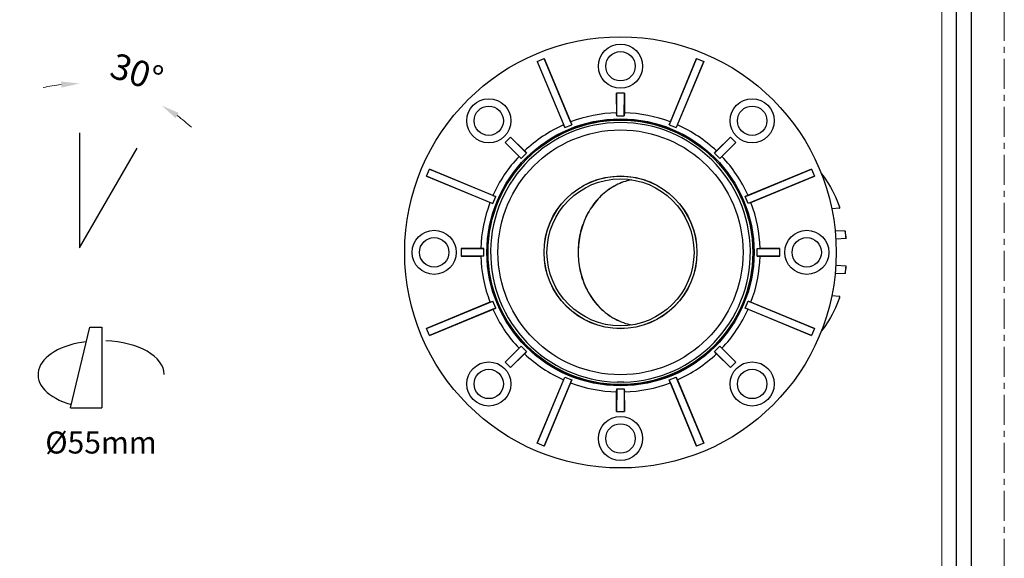
# Model space of a CAD drawing. Units: millimetres. Extents: x -1353 to 63, y -1437 to -991.
# Drawn here: x -137 to 63, y -1327 to -1217 of the extents above; entities that cross this region are included whole.
import ezdxf

# ---------------------------------------------------------------- set-up
doc = ezdxf.new("R2010")
doc.units = ezdxf.units.MM
doc.header["$LTSCALE"] = 16.335
doc.linetypes.add('CENTER', pattern=[0.6, 0.375, -0.075, 0.075, -0.075])
doc.layers.get('0').update_dxf_attribs({"linetype": 'CONTINUOUS'})
doc.layers.get('Defpoints').update_dxf_attribs({"linetype": 'CONTINUOUS'})
doc.layers.add('02___PRT_ALL_AXES', color=7, linetype='CONTINUOUS')
for name, color, linetype, lineweight in [('1实体粗线', 7, 'CONTINUOUS', 30), ('2实体细线', 2, 'CONTINUOUS', 15), ('3中心线', 1, 'CENTER', 5)]:
    doc.layers.add(name, color=color, linetype=linetype, lineweight=lineweight)
doc.styles.add('ROMANS', font='romans.shx')
doc.styles.add('宋体', font='txt')
doc.linetypes.add('ZIGZAG', pattern='A,0.00254,-5.08,[131,ltypeshp.shx,S=5.08,R=0,X=-5.08,Y=0],-10.16,[131,ltypeshp.shx,S=5.08,R=180,X=5.08,Y=0],-5.08', length=20.32254)
doc.dimstyles.new('1.5', dxfattribs={"dimscale": 1.5, "dimtxt": 3.5, "dimasz": 2.5, "dimexe": 0.625, "dimexo": 0.625, "dimgap": 1, "dimtad": 1, "dimdec": 0, "dimzin": 9, "dimdsep": 46, "dimtxsty": 'ROMANS', "dimcen": 0, "dimse1": 1, "dimse2": 1, "dimclrd": 130, "dimclre": 130, "dimclrt": 140, "dimadec": 1, "dimazin": 2, "dimtfac": 1, "dimtdec": 0, "dimtofl": 0, "dimtmove": 0, "dimatfit": 3, "dimfxl": 0.625, "dimtolj": 1, "dimtzin": 0, "dimlwd": 15, "dimlwe": 15, "dimarcsym": 0})

# ---------------------------------------------------------------- blocks, each defined once
blk = doc.blocks.new('*D8')
at = {"layer": '1实体粗线', "color": 130, "lineweight": 15, "transparency": 16777216}
for start, end in [(96.4099, 102.8199), (47.1801, 53.5901)]:
    blk.add_arc((-125.23, -1263.4), 33.54, start, end, dxfattribs=at)
at = {"layer": '1实体粗线', "color": 130, "transparency": 16777216}
for points in [[(-129.01, -1229.45), (-128.94, -1230.69), (-125.23, -1229.86)], [(-105.67, -1236.93), (-104.99, -1235.88), (-108.47, -1234.35)]]:
    blk.add_solid(points, dxfattribs=at)
at = {"layer": 'Defpoints', "color": 0, "transparency": 16777216}
for p in [(-119.41, -1230.37), (-125.23, -1250.47), (-119.38, -1253.26), (-125.23, -1263.4), (-125.23, -1263.4)]:
    blk.add_point(p, dxfattribs=at)
at = {"layer": '1实体粗线', "color": 140, "transparency": 16777216, "insert": (-113.55, -1227.59), "char_height": 5.25, "attachment_point": 5, "rotation": 341.9327, "style": 'ROMANS'}
blk.add_mtext('\\A1;30°', dxfattribs=at)

msp = doc.modelspace()

# ---------------------------------------------------------------- linework, layer by layer
at = {"color": 7, "linetype": 'Continuous'}
for p, q in [((-31.88, -1225.36), (-30.43, -1224.76)), ((-25.06, -1237.71), (-30.43, -1224.76)), ((-30.43, -1224.76), (-24.84, -1238.28)), ((0.65, -1224.76), (-4.93, -1238.28)), ((-4.71, -1237.71), (0.65, -1224.76)), ((0.65, -1224.76), (2.1, -1225.36)), ((-31.88, -1225.36), (-26.26, -1238.87)), ((2.1, -1225.36), (-3.51, -1238.87)), ((-3.26, -1238.31), (2.1, -1225.36)), ((-15.65, -1236.45), (-15.67, -1231.83)), ((-15.67, -1231.83), (-15.67, -1235.84)), ((-14.1, -1231.83), (-15.67, -1231.83)), ((-14.12, -1236.45), (-14.1, -1231.83)), ((-14.1, -1231.83), (-14.1, -1235.84)), ((-15.65, -1236.45), (-15.67, -1235.84)), ((-15.65, -1236.45), (-14.12, -1236.45)), ((-14.1, -1235.84), (-14.12, -1236.45)), ((-26.26, -1238.87), (-26.51, -1238.31)), ((-26.26, -1238.87), (-24.84, -1238.28)), ((-25.06, -1237.71), (-24.84, -1238.28)), ((-4.93, -1238.28), (-4.71, -1237.71)), ((-4.93, -1238.28), (-3.51, -1238.87)), ((-3.26, -1238.31), (-3.51, -1238.87)), ((-37.31, -1240.79), (-38.42, -1241.9)), ((-37.31, -1240.79), (-34.48, -1243.63)), ((-34.05, -1244.07), (-37.31, -1240.79)), ((4.28, -1244.07), (7.54, -1240.79)), ((7.54, -1240.79), (4.7, -1243.63)), ((8.65, -1241.9), (7.54, -1240.79)), ((-35.14, -1245.16), (-38.42, -1241.9)), ((-38.42, -1241.9), (-35.59, -1244.74)), ((5.37, -1245.16), (8.65, -1241.9)), ((8.65, -1241.9), (5.81, -1244.74)), ((-35.14, -1245.16), (-35.59, -1244.74)), ((-35.14, -1245.16), (-34.05, -1244.07)), ((-34.48, -1243.63), (-34.05, -1244.07)), ((4.28, -1244.07), (4.7, -1243.63)), ((5.37, -1245.16), (4.28, -1244.07)), ((5.81, -1244.74), (5.37, -1245.16)), ((-54.45, -1248.79), (-53.85, -1247.34)), ((-40.91, -1252.7), (-53.85, -1247.34)), ((-53.85, -1247.34), (-40.35, -1252.95)), ((24.08, -1247.34), (10.57, -1252.95)), ((11.13, -1252.7), (24.08, -1247.34)), ((24.08, -1247.34), (24.68, -1248.79)), ((-54.45, -1248.79), (-40.93, -1254.37)), ((-41.51, -1254.15), (-54.45, -1248.79)), ((24.68, -1248.79), (11.16, -1254.37)), ((11.73, -1254.15), (24.68, -1248.79)), ((-40.93, -1254.37), (-40.35, -1252.95)), ((-40.91, -1252.7), (-40.35, -1252.95)), ((10.57, -1252.95), (11.13, -1252.7)), ((11.16, -1254.37), (10.57, -1252.95)), ((-40.93, -1254.37), (-41.51, -1254.15)), ((11.73, -1254.15), (11.16, -1254.37)), ((-47.39, -1263.54), (-47.39, -1265.11)), ((-47.39, -1263.54), (-43.38, -1263.54)), ((-42.76, -1263.56), (-47.39, -1263.54)), ((-42.76, -1265.09), (-47.39, -1265.11)), ((-47.39, -1265.11), (-43.38, -1265.11)), ((-43.38, -1263.54), (-42.76, -1263.56)), ((-42.76, -1265.09), (-43.38, -1265.11)), ((-42.76, -1265.09), (-42.76, -1263.56)), ((12.99, -1263.56), (13.6, -1263.54)), ((12.99, -1263.56), (17.61, -1263.54)), ((12.99, -1265.09), (12.99, -1263.56)), ((12.99, -1265.09), (17.61, -1265.11)), ((13.6, -1265.11), (12.99, -1265.09)), ((17.61, -1263.54), (13.6, -1263.54)), ((17.61, -1265.11), (13.6, -1265.11)), ((17.61, -1265.11), (17.61, -1263.54)), ((-54.45, -1279.87), (-40.93, -1274.28)), ((-41.51, -1274.5), (-54.45, -1279.87)), ((-41.51, -1274.5), (-40.93, -1274.28)), ((-40.35, -1275.7), (-40.93, -1274.28)), ((10.57, -1275.7), (11.16, -1274.28)), ((11.16, -1274.28), (11.73, -1274.5)), ((24.68, -1279.87), (11.16, -1274.28)), ((11.73, -1274.5), (24.68, -1279.87)), ((-53.85, -1281.32), (-40.35, -1275.7)), ((-40.91, -1275.95), (-53.85, -1281.32)), ((-40.35, -1275.7), (-40.91, -1275.95)), ((24.08, -1281.32), (10.57, -1275.7)), ((11.13, -1275.95), (10.57, -1275.7)), ((11.13, -1275.95), (24.08, -1281.32)), ((-53.85, -1281.32), (-54.45, -1279.87)), ((24.68, -1279.87), (24.08, -1281.32)), ((-35.14, -1283.49), (-38.42, -1286.75)), ((-35.59, -1283.92), (-35.14, -1283.49)), ((-34.05, -1284.58), (-35.14, -1283.49)), ((4.28, -1284.58), (5.37, -1283.49)), ((5.37, -1283.49), (5.81, -1283.92)), ((5.37, -1283.49), (8.65, -1286.75)), ((-38.42, -1286.75), (-35.59, -1283.92)), ((-34.05, -1284.58), (-37.31, -1287.86)), ((-37.31, -1287.86), (-34.48, -1285.03)), ((-34.05, -1284.58), (-34.48, -1285.03)), ((4.28, -1284.58), (7.54, -1287.86)), ((4.7, -1285.03), (4.28, -1284.58)), ((7.54, -1287.86), (4.7, -1285.03)), ((8.65, -1286.75), (5.81, -1283.92)), ((-38.42, -1286.75), (-37.31, -1287.86)), ((7.54, -1287.86), (8.65, -1286.75)), ((-31.88, -1303.29), (-26.26, -1289.79)), ((-26.51, -1290.35), (-31.88, -1303.29)), ((-30.43, -1303.89), (-24.84, -1290.37)), ((-25.06, -1290.95), (-30.43, -1303.89)), ((-26.51, -1290.35), (-26.26, -1289.79)), ((-26.26, -1289.79), (-24.84, -1290.37)), ((-24.84, -1290.37), (-25.06, -1290.95)), ((-14.21, -1290.82), (-15.57, -1290.82)), ((-4.93, -1290.37), (-3.51, -1289.79)), ((0.65, -1303.89), (-4.93, -1290.37)), ((-4.71, -1290.95), (-4.93, -1290.37)), ((-4.71, -1290.95), (0.65, -1303.89)), ((-3.51, -1289.79), (-3.26, -1290.35)), ((2.1, -1303.29), (-3.51, -1289.79)), ((-3.26, -1290.35), (2.1, -1303.29)), ((-15.65, -1292.2), (-15.67, -1296.83)), ((-15.67, -1292.82), (-15.65, -1292.2)), ((-15.67, -1296.83), (-15.67, -1292.82)), ((-15.65, -1292.2), (-14.12, -1292.2)), ((-14.12, -1292.2), (-14.1, -1292.82)), ((-14.12, -1292.2), (-14.1, -1296.83)), ((-14.1, -1296.83), (-14.1, -1292.82)), ((-15.67, -1296.83), (-14.1, -1296.83)), ((-30.43, -1303.89), (-31.88, -1303.29)), ((2.1, -1303.29), (0.65, -1303.89))]:
    msp.add_line(p, q, dxfattribs=at)
for p, q in [((-125.23, -1239.95), (-125.23, -1263.4)), ((-125.23, -1263.4), (-113.51, -1243.09)), ((-127.12, -1296.07), (-123.14, -1279.58)), ((-123.14, -1279.58), (-120.71, -1279.58)), ((-127.12, -1296.07), (-120.71, -1296.07))]:
    msp.add_line(p, q)
at = {"linetype": 'ZIGZAG', "ltscale": 0.025}
msp.add_line((-120.71, -1279.58), (-120.71, -1296.07), dxfattribs=at)
msp.add_lwpolyline([(-244.91, -996.93), (-244.91, -1431.11), (56.74, -1431.11), (56.74, -996.93)], close=True)
at = {"color": 7, "linetype": 'Continuous'}
for centre, radius in [((-14.89, -1264.33), 44.02), ((-14.89, -1226.33), 4.5), ((-14.89, -1226.33), 3), ((-41.76, -1237.46), 4.5), ((11.98, -1237.46), 4.5), ((-41.76, -1237.46), 3), ((11.98, -1237.46), 3), ((-14.89, -1264.33), 27.03), ((-14.89, -1264.33), 27), ((-14.89, -1264.33), 15.59), ((-14.89, -1264.33), 15.57), ((-52.89, -1264.33), 4.5), ((-52.89, -1264.33), 3), ((23.11, -1264.33), 4.5), ((23.11, -1264.33), 3), ((-41.76, -1291.2), 4.5), ((11.98, -1291.2), 4.5), ((-41.76, -1291.2), 3), ((11.98, -1291.2), 3), ((-14.89, -1302.33), 4.5), ((-14.89, -1302.33), 3)]:
    msp.add_circle(centre, radius, dxfattribs=at)
for centre, radius, start, end in [((-14.89, -1264.33), 28.5, 91.5782, 110.9218), ((-14.89, -1264.33), 28.5, 69.0782, 88.4218), ((-14.89, -1264.33), 26.5, 271.4705, 268.5295), ((-14.89, -1264.33), 28.5, 114.0782, 133.4218), ((-14.89, -1264.33), 28.5, 46.5782, 65.9218), ((-14.89, -1264.33), 28.5, 136.5782, 155.9218), ((-14.89, -1264.33), 28.5, 24.0782, 43.4218), ((-14.89, -1266.17), 17.32, 72.8084, 107.1927), ((-14.89, -1264.33), 28.5, 159.0782, 178.4218), ((-14.89, -1264.33), 28.5, 1.5782, 20.9218), ((-14.89, -1264.33), 28.5, 181.5782, 200.9218), ((-14.89, -1264.33), 28.5, 339.0782, 358.4218), ((-14.89, -1264.33), 28.5, 204.0782, 223.4218), ((-14.89, -1264.33), 28.5, 316.5782, 335.9218), ((-14.89, -1264.33), 28.5, 226.5782, 245.9218), ((-14.89, -1264.33), 28.5, 294.0782, 313.4218), ((-14.89, -1264.33), 28.5, 249.0782, 268.4218), ((-14.89, -1264.33), 28.5, 271.5782, 290.9218)]:
    msp.add_arc(centre, radius, start, end, dxfattribs=at)
for centre, start_param, end_param in [((-121.25, -1289.28), 4.923391, 7.37867), ((-120.45, -1289.28), 3.141593, 4.668997)]:
    msp.add_ellipse(centre, major_axis=(-12.47, 0), ratio=0.550177, start_param=start_param, end_param=end_param)
at = {"layer": '02___PRT_ALL_AXES', "color": 7, "linetype": 'Continuous'}
for p, q in [((29.77, -1255.33), (28.22, -1255.42)), ((30.95, -1260.02), (28.91, -1259.91)), ((31.15, -1261.53), (29.05, -1261.65)), ((31.15, -1267.12), (29.05, -1267)), ((30.95, -1268.63), (28.91, -1268.74)), ((29.77, -1273.32), (28.22, -1273.23))]:
    msp.add_line(p, q, dxfattribs=at)
for radius in [27.25, 25, 15, 15]:
    msp.add_circle((-14.89, -1264.33), radius, dxfattribs=at)
for centre, radius, start, end in [((3.75, -1264.31), 27.53, 5.7818, 8.9619), ((3.83, -1264.31), 27.49, 5.7992, 8.969), ((3.75, -1264.34), 27.53, 351.0381, 354.2182), ((3.83, -1264.34), 27.49, 351.031, 354.2008), ((-7.29, -1264.6), 16.21, 201.6063, 201.7927)]:
    msp.add_arc(centre, radius, start, end, dxfattribs=at)
for points, knots in [([(26.1, -1248.27), (26.47, -1248.75), (27.98, -1250.85), (29.13, -1253.18), (29.81, -1255.03)], [0.6574219, 0.6574219, 0.6574219, 0.6574219, 0.7375345, 1, 1, 1, 1]), ([(-12.57, -1249.51), (-13.01, -1249.59), (-13.99, -1249.83), (-15.44, -1250.39), (-17.4, -1251.48), (-19.61, -1253.36), (-21.66, -1256.26), (-23.03, -1259.64), (-23.64, -1263.3), (-23.46, -1267.02), (-22.81, -1269.43), (-22.36, -1270.57)], [0.0665372, 0.0665372, 0.0665372, 0.0665372, 0.1148507, 0.1730128, 0.2319786, 0.352662, 0.4776903, 0.6065279, 0.7377978, 0.8696189, 1, 1, 1, 1]), ([(-12.55, -1249.51), (-13, -1249.59), (-13.97, -1249.83), (-15.42, -1250.39), (-17.38, -1251.47), (-19.58, -1253.36), (-21.63, -1256.26), (-23, -1259.64), (-23.62, -1263.3), (-23.44, -1267.02), (-22.79, -1269.42), (-22.34, -1270.56)], [0.0664598, 0.0664598, 0.0664598, 0.0664598, 0.1146926, 0.1727851, 0.2316987, 0.3523258, 0.4773614, 0.6062567, 0.737615, 0.8695339, 1, 1, 1, 1]), ([(29.77, -1255.33), (29.78, -1255.33), (29.8, -1255.33), (29.82, -1255.31), (29.84, -1255.28), (29.85, -1255.22), (29.84, -1255.14), (29.82, -1255.07), (29.81, -1255.03)], [0, 0, 0, 0, 0.079933, 0.163066, 0.260457, 0.376654, 0.66243, 1, 1, 1, 1]), ([(30.95, -1260.02), (30.95, -1260.02), (30.96, -1260.02), (30.97, -1260.02), (30.98, -1260.02), (30.99, -1260.02), (30.99, -1260.02)], [0, 0, 0, 0, 0.425546, 0.737455, 0.929992, 1, 1, 1, 1]), ([(31.18, -1261.53), (31.18, -1261.53), (31.18, -1261.53), (31.17, -1261.53), (31.16, -1261.53), (31.15, -1261.53), (31.15, -1261.53)], [0, 0, 0, 0, 0.065955, 0.256869, 0.570074, 1, 1, 1, 1]), ([(31.15, -1267.12), (31.15, -1267.12), (31.16, -1267.12), (31.17, -1267.12), (31.18, -1267.12), (31.18, -1267.12), (31.18, -1267.12)], [0, 0, 0, 0, 0.429926, 0.743131, 0.934045, 1, 1, 1, 1]), ([(30.99, -1268.63), (30.99, -1268.63), (30.98, -1268.63), (30.97, -1268.63), (30.96, -1268.63), (30.95, -1268.63), (30.95, -1268.63)], [0, 0, 0, 0, 0.070008, 0.262545, 0.574454, 1, 1, 1, 1]), ([(-22.34, -1270.56), (-21.84, -1271.82), (-20.55, -1274.19), (-18.21, -1276.57), (-16.04, -1277.96), (-14.34, -1278.72), (-13.15, -1279.04), (-12.55, -1279.14)], [0, 0, 0, 0, 0.2636289, 0.5171279, 0.6404176, 0.7615949, 0.8786985, 0.8786985, 0.8786985, 0.8786985]), ([(-22.34, -1270.61), (-21.84, -1271.87), (-20.54, -1274.22), (-18.2, -1276.59), (-16.04, -1277.97), (-14.34, -1278.72), (-13.16, -1279.04), (-12.57, -1279.15)], [0, 0, 0, 0, 0.2633662, 0.5167688, 0.6400856, 0.7613436, 0.8781184, 0.8781184, 0.8781184, 0.8781184]), ([(29.81, -1273.62), (29.82, -1273.58), (29.84, -1273.52), (29.85, -1273.43), (29.84, -1273.38), (29.82, -1273.35), (29.8, -1273.32), (29.78, -1273.32), (29.77, -1273.32)], [0, 0, 0, 0, 0.33757, 0.623346, 0.739543, 0.836934, 0.920067, 1, 1, 1, 1]), ([(29.81, -1273.62), (29.13, -1275.47), (27.98, -1277.8), (26.47, -1279.9), (26.1, -1280.38)], [0, 0, 0, 0, 0.2624655, 0.3425781, 0.3425781, 0.3425781, 0.3425781])]:
    msp.add_open_spline(points, degree=3, knots=knots, dxfattribs=at)
at = {"layer": '1实体粗线'}
msp.add_lwpolyline([(-241.86, -999.97), (-241.86, -1428.06), (53.69, -1428.06), (53.69, -999.97)], close=True, dxfattribs=at)
at = {"layer": '2实体细线'}
msp.add_lwpolyline([(-238.82, -1003.02), (-238.82, -1425.02), (50.64, -1425.02), (50.64, -1003.02)], close=True, dxfattribs=at)
at = {"layer": '3中心线'}
msp.add_lwpolyline([(-251.59, -991.27), (-251.59, -1436.77), (63.41, -1436.77), (63.41, -991.27)], close=True, dxfattribs=at)

# ---------------------------------------------------------------- texts
at = {"layer": '1实体粗线', "insert": (-132.24, -1300.9), "char_height": 4.5, "attachment_point": 1, "style": '宋体'}
msp.add_mtext_dynamic_manual_height_columns('Ø55mm', width=57.2661, gutter_width=1, heights=[0], dxfattribs=at)

# ---------------------------------------------------------------- dimensions: what is measured, and where the dimension line sits
at = {"layer": '1实体粗线'}
dim = msp.add_angular_dim_2l(base=(-119.41, -1230.37), line1=((-125.23, -1250.47), (-125.23, -1263.4)), line2=((-125.23, -1263.4), (-119.38, -1253.26)), dimstyle='1.5', dxfattribs=at)
dim.commit()
dim.dimension.update_dxf_attribs({"geometry": '*D8', "text_midpoint": (-114.83, -1231.51), "dimtype": 162})

doc.saveas('drawing.dxf')
